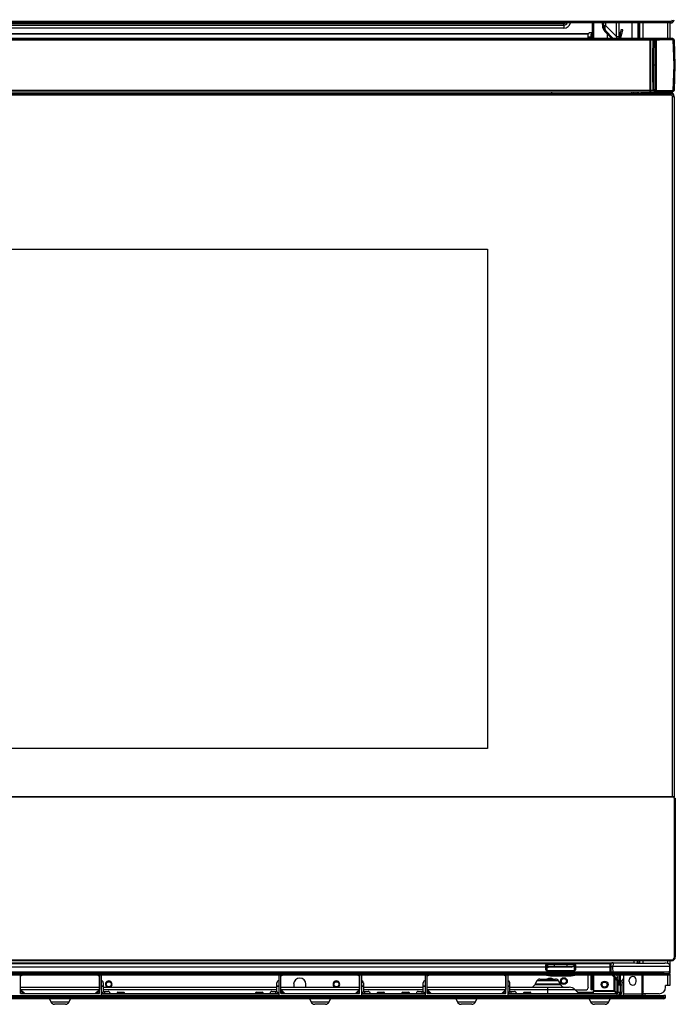
# Model space of a CAD drawing. Units: inches. Extents: x 8 to 37.8, y 5.5 to 57.
# Drawn here: x 21.9 to 37.8, y 5.5 to 29.4 of the extents above; entities that cross this region are included whole.
import ezdxf

# ---------------------------------------------------------------- set-up
doc = ezdxf.new("R2010")
doc.units = ezdxf.units.IN
doc.header["$MEASUREMENT"] = 0

msp = doc.modelspace()

# ---------------------------------------------------------------- linework, layer by layer
at = {"color": 7, "linetype": 'Continuous', "lineweight": 25}
for p, q in [((8.107, 29.319), (37.697, 29.319)), ((37.697, 29.279), (8.107, 29.279)), ((35.107, 29.266), (10.697, 29.266)), ((10.697, 29.23), (35.107, 29.23)), ((10.697, 29.228), (35.107, 29.228)), ((35.107, 29.155), (10.697, 29.155)), ((35.107, 29.23), (35.107, 29.266)), ((35.107, 29.23), (35.107, 29.228)), ((35.107, 29.228), (35.107, 29.155)), ((35.796, 29.004), (35.796, 29.279)), ((35.827, 28.905), (35.827, 29.279)), ((36.04, 29.24), (36.04, 29.279)), ((36.064, 29.24), (36.04, 29.24)), ((36.04, 29.24), (36.04, 29.215)), ((36.064, 29.279), (36.064, 29.24)), ((36.064, 29.215), (36.064, 29.24)), ((36.064, 29.215), (36.114, 29.215)), ((36.114, 29.215), (36.38, 28.949)), ((36.114, 29.093), (36.302, 28.905)), ((36.438, 29.279), (36.438, 28.949)), ((36.498, 29.122), (36.531, 29.122)), ((36.748, 29.279), (36.748, 28.905)), ((36.905, 28.905), (36.905, 29.279)), ((36.93, 29.279), (36.93, 28.905)), ((37.028, 28.905), (37.028, 29.279)), ((37.667, 29.279), (37.667, 28.905)), ((37.697, 29.319), (37.697, 29.279)), ((8.611, 28.905), (37.194, 28.905)), ((37.194, 28.904), (8.611, 28.904)), ((8.611, 28.867), (37.194, 28.867)), ((37.194, 28.863), (8.611, 28.863)), ((10.102, 29.023), (35.703, 29.023)), ((35.697, 29.004), (10.107, 29.004)), ((35.697, 28.905), (35.697, 29.004)), ((35.697, 28.941), (35.768, 28.941)), ((35.796, 29.043), (35.737, 29.043)), ((35.768, 28.905), (35.768, 29.004)), ((35.796, 29.023), (35.788, 29.023)), ((35.788, 29.004), (35.796, 29.004)), ((35.788, 29.004), (35.788, 28.905)), ((35.816, 29.004), (35.796, 29.004)), ((35.816, 29.004), (35.827, 29.004)), ((36.098, 29.076), (36.268, 28.905)), ((36.157, 29.016), (36.157, 28.905)), ((36.38, 28.949), (36.438, 28.949)), ((36.438, 28.949), (36.438, 28.905)), ((36.467, 29.004), (36.445, 28.925)), ((36.445, 28.905), (36.445, 28.925)), ((36.499, 29.004), (36.467, 29.004)), ((36.499, 29.004), (36.477, 28.921)), ((36.477, 28.905), (36.477, 28.921)), ((37.194, 28.905), (37.194, 28.904)), ((37.194, 28.905), (37.201, 28.905)), ((37.194, 28.867), (37.194, 28.904)), ((37.194, 28.867), (37.194, 28.863)), ((37.194, 27.648), (37.194, 28.863)), ((37.201, 28.905), (37.732, 28.905)), ((37.201, 28.904), (37.201, 28.905)), ((37.201, 28.904), (37.201, 28.867)), ((37.201, 28.863), (37.201, 28.867)), ((37.201, 28.863), (37.201, 27.648)), ((37.258, 28.867), (37.258, 28.863)), ((37.773, 28.876), (37.773, 28.876)), ((37.194, 28.775), (37.206, 28.775)), ((37.206, 28.767), (37.194, 28.767)), ((37.285, 28.256), (37.252, 28.256)), ((37.323, 28.256), (37.285, 28.256)), ((37.35, 28.256), (37.323, 28.256)), ((37.194, 27.744), (37.206, 27.744)), ((37.206, 27.736), (37.194, 27.736)), ((8.107, 27.57), (37.697, 27.57)), ((37.697, 27.531), (8.107, 27.531)), ((8.611, 27.648), (37.194, 27.648)), ((37.194, 27.644), (8.611, 27.644)), ((8.611, 27.608), (37.194, 27.608)), ((37.194, 27.606), (8.611, 27.606)), ((34.851, 27.604), (10.953, 27.604)), ((34.812, 27.57), (34.812, 27.604)), ((34.851, 27.606), (34.851, 27.604)), ((36.784, 27.606), (36.784, 27.57)), ((36.823, 27.606), (36.823, 27.57)), ((36.981, 27.57), (36.981, 27.584)), ((36.981, 27.584), (37.079, 27.584)), ((37.028, 27.584), (37.028, 27.606)), ((37.079, 27.584), (37.382, 27.584)), ((37.194, 27.648), (37.194, 27.644)), ((37.194, 27.608), (37.194, 27.644)), ((37.194, 27.608), (37.194, 27.606)), ((37.201, 27.606), (37.194, 27.606)), ((37.201, 27.644), (37.201, 27.648)), ((37.201, 27.644), (37.201, 27.608)), ((37.201, 27.606), (37.201, 27.608)), ((37.201, 27.606), (37.732, 27.606)), ((37.258, 27.648), (37.258, 27.644)), ((37.382, 27.57), (37.382, 27.584)), ((37.402, 27.584), (37.382, 27.584)), ((37.402, 27.584), (37.697, 27.584)), ((37.402, 27.57), (37.402, 27.584)), ((37.667, 27.606), (37.667, 27.584)), ((37.697, 27.57), (37.697, 27.531)), ((37.776, 27.492), (37.737, 27.492)), ((37.773, 27.635), (37.773, 27.635)), ((37.776, 27.492), (37.776, 27.506)), ((37.776, 27.492), (37.776, 10.551)), ((12.548, 23.801), (33.256, 23.801)), ((33.256, 23.801), (33.256, 11.71)), ((33.256, 11.71), (12.548, 11.71)), ((8.028, 10.551), (37.776, 10.551)), ((37.776, 10.531), (8.028, 10.531)), ((37.776, 10.551), (37.776, 10.531)), ((37.776, 10.511), (37.776, 10.531)), ((37.776, 10.511), (37.784, 10.511)), ((37.784, 6.665), (37.784, 10.511)), ((37.784, 10.511), (37.804, 10.511)), ((37.804, 10.511), (37.804, 6.665)), ((8.091, 6.594), (37.713, 6.594)), ((37.713, 6.574), (8.091, 6.574)), ((9.574, 6.504), (34.753, 6.504)), ((9.674, 6.523), (36.131, 6.523)), ((9.674, 6.51), (36.131, 6.51)), ((23.598, 6.57), (22.206, 6.57)), ((29.893, 6.57), (28.501, 6.57)), ((33.441, 6.57), (32.049, 6.57)), ((34.67, 6.422), (34.67, 6.466)), ((34.694, 6.445), (34.694, 6.403)), ((34.753, 6.504), (34.871, 6.504)), ((34.871, 6.48), (34.766, 6.48)), ((34.766, 6.445), (34.871, 6.445)), ((34.871, 6.48), (34.871, 6.504)), ((34.871, 6.504), (35.186, 6.504)), ((34.871, 6.48), (34.871, 6.445)), ((35.186, 6.48), (34.871, 6.48)), ((34.871, 6.421), (34.871, 6.445)), ((34.871, 6.445), (35.186, 6.445)), ((35.186, 6.48), (35.186, 6.504)), ((35.186, 6.504), (35.304, 6.504)), ((35.186, 6.445), (35.186, 6.48)), ((35.29, 6.48), (35.186, 6.48)), ((35.186, 6.445), (35.29, 6.445)), ((35.186, 6.421), (35.186, 6.445)), ((35.304, 6.504), (36.23, 6.504)), ((35.363, 6.403), (35.363, 6.445)), ((35.386, 6.466), (35.386, 6.422)), ((36.131, 6.523), (36.131, 6.51)), ((36.131, 6.523), (36.295, 6.523)), ((36.131, 6.504), (36.131, 6.51)), ((36.131, 6.51), (36.252, 6.51)), ((36.294, 6.438), (36.294, 6.437)), ((37.666, 6.438), (36.294, 6.438)), ((36.294, 6.437), (36.294, 6.429)), ((36.295, 6.523), (36.805, 6.523)), ((36.8, 6.574), (36.8, 6.523)), ((36.886, 6.545), (36.864, 6.518)), ((36.886, 6.545), (36.886, 6.574)), ((36.926, 6.531), (36.913, 6.515)), ((36.918, 6.515), (37.548, 6.515)), ((36.926, 6.531), (36.926, 6.574)), ((36.93, 6.574), (36.93, 6.515)), ((37.028, 6.515), (37.028, 6.574)), ((37.666, 6.473), (37.666, 6.438)), ((37.666, 6.438), (37.666, 6.307)), ((37.667, 6.574), (37.667, 6.274)), ((37.713, 6.574), (37.713, 6.594)), ((37.804, 6.665), (37.784, 6.665)), ((8.276, 6.307), (37.528, 6.307)), ((37.528, 6.267), (8.276, 6.267)), ((8.276, 6.263), (37.528, 6.263)), ((37.528, 6.224), (8.276, 6.224)), ((34.67, 6.422), (9.576, 6.422)), ((21.949, 5.783), (21.949, 6.224)), ((21.949, 6.212), (21.957, 6.212)), ((23.847, 6.212), (23.855, 6.212)), ((23.855, 6.224), (23.855, 5.881)), ((23.855, 5.783), (23.855, 6.224)), ((23.902, 6.224), (23.902, 5.736)), ((28.201, 6.224), (28.201, 5.736)), ((28.249, 5.783), (28.249, 6.224)), ((28.249, 6.212), (28.256, 6.212)), ((30.146, 6.212), (30.154, 6.212)), ((30.154, 6.224), (30.154, 5.881)), ((30.154, 5.783), (30.154, 6.224)), ((30.201, 6.224), (30.201, 5.736)), ((31.745, 6.224), (31.745, 5.736)), ((31.792, 5.783), (31.792, 6.224)), ((31.792, 6.212), (31.8, 6.212)), ((33.69, 6.212), (33.697, 6.212)), ((33.697, 6.224), (33.697, 5.881)), ((33.697, 5.783), (33.697, 6.224)), ((33.745, 6.224), (33.745, 5.736)), ((34.67, 6.364), (34.67, 6.422)), ((34.694, 6.403), (34.694, 6.343)), ((34.695, 6.338), (35.361, 6.338)), ((34.753, 6.421), (34.73, 6.42)), ((34.871, 6.421), (34.753, 6.421)), ((35.186, 6.421), (34.871, 6.421)), ((34.871, 6.209), (35.186, 6.209)), ((35.304, 6.421), (35.186, 6.421)), ((35.363, 6.343), (35.363, 6.403)), ((35.386, 6.422), (35.386, 6.364)), ((36.229, 6.422), (35.386, 6.422)), ((35.697, 5.945), (35.697, 6.224)), ((35.768, 5.945), (35.768, 6.224)), ((35.788, 6.224), (35.788, 5.945)), ((35.827, 5.854), (35.827, 6.224)), ((36.229, 6.422), (36.229, 6.423)), ((36.229, 6.412), (36.229, 6.422)), ((36.229, 6.422), (36.229, 6.422)), ((36.251, 6.428), (36.251, 6.427)), ((36.251, 6.427), (36.251, 6.418)), ((36.251, 6.427), (36.251, 6.427)), ((36.272, 6.224), (36.363, 6.133)), ((36.306, 6.224), (36.38, 6.15)), ((36.438, 6.224), (36.438, 6.011)), ((36.458, 6.208), (36.469, 6.208)), ((36.469, 6.224), (36.469, 6.048)), ((36.55, 6.224), (36.55, 5.775)), ((36.995, 6.224), (36.995, 5.775)), ((37.028, 5.775), (37.028, 6.224)), ((37.528, 6.267), (37.528, 6.307)), ((37.528, 6.307), (37.627, 6.307)), ((37.528, 6.267), (37.528, 6.263)), ((37.528, 6.267), (37.611, 6.267)), ((37.528, 6.224), (37.528, 6.263)), ((37.528, 6.263), (37.611, 6.263)), ((37.627, 6.224), (37.528, 6.224)), ((37.611, 6.267), (37.66, 6.267)), ((37.611, 6.263), (37.66, 6.263)), ((37.627, 6.307), (37.666, 6.307)), ((37.66, 6.267), (37.665, 6.267)), ((37.66, 6.263), (37.665, 6.263)), ((37.665, 6.267), (37.666, 6.267)), ((37.665, 6.267), (37.666, 6.267)), ((37.665, 6.263), (37.666, 6.263)), ((37.665, 6.263), (37.666, 6.263)), ((37.666, 6.307), (37.666, 6.274)), ((37.667, 6.257), (37.667, 5.972)), ((23.949, 5.96), (23.902, 5.96)), ((23.949, 6.043), (23.949, 5.96)), ((23.949, 5.96), (23.949, 5.83)), ((28.154, 5.96), (28.154, 6.043)), ((28.154, 5.83), (28.154, 5.96)), ((28.201, 5.96), (28.154, 5.96)), ((28.201, 6.09), (28.201, 6.09)), ((28.201, 5.96), (28.201, 5.783)), ((28.562, 6.004), (28.562, 5.945)), ((28.857, 5.945), (28.857, 6.004)), ((30.249, 5.96), (30.201, 5.96)), ((30.249, 6.043), (30.249, 5.96)), ((30.249, 5.96), (30.249, 5.83)), ((31.697, 5.96), (31.697, 6.043)), ((31.745, 5.96), (31.697, 5.96)), ((31.697, 5.83), (31.697, 5.96)), ((31.745, 6.09), (31.745, 6.09)), ((31.745, 5.96), (31.745, 5.783)), ((33.792, 5.96), (33.745, 5.96)), ((33.792, 6.043), (33.792, 5.96)), ((33.792, 5.96), (33.792, 5.83)), ((34.413, 6.011), (34.407, 5.998)), ((34.451, 6.086), (34.413, 6.011)), ((34.413, 6.011), (35.013, 6.011)), ((34.521, 6.13), (34.905, 6.13)), ((35.013, 6.011), (34.976, 6.086)), ((35.02, 5.998), (35.013, 6.011)), ((36.319, 5.87), (36.319, 6.177)), ((36.414, 6.011), (36.414, 5.794)), ((36.422, 5.815), (36.422, 5.994)), ((36.422, 5.994), (36.469, 5.994)), ((36.438, 6.011), (36.438, 5.994)), ((36.55, 6.144), (36.469, 6.048)), ((36.469, 6.048), (36.469, 5.994)), ((36.469, 5.994), (36.469, 5.815)), ((36.477, 5.994), (36.469, 5.994)), ((36.477, 5.815), (36.477, 5.994)), ((36.477, 5.994), (36.508, 5.994)), ((36.55, 6.083), (36.508, 6.033)), ((36.508, 6.033), (36.508, 5.994)), ((36.508, 5.994), (36.508, 5.815)), ((36.688, 6.07), (36.688, 6.11)), ((36.857, 6.07), (36.857, 6.11)), ((37.62, 5.972), (37.569, 5.972)), ((37.569, 5.933), (37.569, 5.972)), ((37.667, 5.972), (37.62, 5.972)), ((8.513, 5.736), (37.291, 5.736)), ((21.949, 5.933), (23.855, 5.933)), ((22.048, 5.783), (21.949, 5.881)), ((22.011, 5.783), (21.949, 5.844)), ((21.949, 5.783), (23.855, 5.783)), ((22.048, 5.783), (23.757, 5.783)), ((23.855, 5.881), (23.757, 5.783)), ((23.794, 5.783), (23.855, 5.844)), ((23.949, 5.952), (23.902, 5.952)), ((23.902, 5.783), (28.201, 5.783)), ((23.949, 5.952), (23.949, 5.83)), ((23.949, 5.933), (28.154, 5.933)), ((23.949, 5.83), (23.985, 5.83)), ((23.985, 5.783), (23.985, 5.83)), ((23.985, 5.83), (24.068, 5.83)), ((24.284, 5.795), (24.284, 5.783)), ((24.304, 5.815), (24.445, 5.815)), ((24.465, 5.783), (24.465, 5.795)), ((27.638, 5.795), (27.638, 5.783)), ((27.658, 5.815), (27.8, 5.815)), ((27.819, 5.783), (27.819, 5.795)), ((28.036, 5.83), (28.119, 5.83)), ((28.119, 5.83), (28.154, 5.83)), ((28.119, 5.83), (28.119, 5.783)), ((28.201, 5.952), (28.154, 5.952)), ((28.154, 5.83), (28.154, 5.952)), ((28.249, 5.933), (30.154, 5.933)), ((28.347, 5.783), (28.249, 5.881)), ((28.31, 5.783), (28.249, 5.844)), ((28.249, 5.783), (30.154, 5.783)), ((28.347, 5.783), (30.056, 5.783)), ((28.561, 5.933), (28.562, 5.945)), ((28.857, 5.945), (28.858, 5.933)), ((30.154, 5.881), (30.056, 5.783)), ((30.093, 5.783), (30.154, 5.844)), ((30.249, 5.952), (30.201, 5.952)), ((30.201, 5.783), (31.745, 5.783)), ((30.249, 5.952), (30.249, 5.83)), ((30.249, 5.933), (31.697, 5.933)), ((30.249, 5.83), (30.284, 5.83)), ((30.284, 5.783), (30.284, 5.83)), ((30.284, 5.83), (30.367, 5.83)), ((30.583, 5.795), (30.583, 5.783)), ((30.603, 5.815), (30.745, 5.815)), ((30.764, 5.783), (30.764, 5.795)), ((31.182, 5.795), (31.182, 5.783)), ((31.201, 5.815), (31.343, 5.815)), ((31.363, 5.783), (31.363, 5.795)), ((31.579, 5.83), (31.662, 5.83)), ((31.662, 5.83), (31.697, 5.83)), ((31.662, 5.83), (31.662, 5.783)), ((31.697, 5.83), (31.697, 5.952)), ((31.745, 5.952), (31.697, 5.952)), ((31.792, 5.933), (33.697, 5.933)), ((31.89, 5.783), (31.792, 5.881)), ((31.853, 5.783), (31.792, 5.844)), ((31.792, 5.783), (33.697, 5.783)), ((31.89, 5.783), (33.599, 5.783)), ((33.697, 5.881), (33.599, 5.783)), ((33.636, 5.783), (33.697, 5.844)), ((33.792, 5.952), (33.745, 5.952)), ((33.745, 5.783), (36.39, 5.783)), ((33.792, 5.952), (33.792, 5.83)), ((33.792, 5.933), (34.713, 5.933)), ((33.792, 5.83), (33.827, 5.83)), ((33.827, 5.783), (33.827, 5.83)), ((33.827, 5.83), (33.91, 5.83)), ((34.127, 5.795), (34.127, 5.783)), ((34.146, 5.815), (34.288, 5.815)), ((34.308, 5.783), (34.308, 5.795)), ((34.713, 5.933), (35.235, 5.933)), ((34.713, 5.873), (34.713, 5.933)), ((35.38, 5.873), (34.713, 5.873)), ((35.47, 5.783), (35.38, 5.873)), ((35.387, 5.866), (35.619, 5.866)), ((35.454, 5.815), (35.819, 5.815)), ((35.768, 5.945), (35.788, 5.945)), ((35.768, 5.866), (35.768, 5.945)), ((35.788, 5.866), (35.768, 5.866)), ((35.788, 5.945), (35.788, 5.866)), ((35.819, 5.854), (36.304, 5.854)), ((35.819, 5.831), (35.819, 5.854)), ((36.331, 5.831), (35.819, 5.831)), ((35.819, 5.783), (35.819, 5.831)), ((36.343, 5.842), (36.398, 5.787)), ((36.39, 5.783), (36.39, 5.736)), ((36.422, 5.815), (36.469, 5.815)), ((36.477, 5.815), (36.508, 5.815)), ((36.55, 5.775), (36.995, 5.775)), ((36.55, 5.736), (36.55, 5.775)), ((37.028, 5.834), (36.995, 5.801)), ((36.995, 5.775), (36.995, 5.736)), ((37.028, 5.744), (36.995, 5.744)), ((37.411, 5.775), (37.028, 5.775)), ((37.028, 5.744), (37.028, 5.775)), ((37.075, 5.736), (37.075, 5.775)), ((37.291, 5.736), (37.291, 5.696)), ((37.291, 5.736), (37.527, 5.736)), ((37.527, 5.736), (37.528, 5.736)), ((37.566, 5.736), (37.528, 5.736)), ((37.567, 5.699), (37.567, 5.736)), ((37.291, 5.696), (8.513, 5.696)), ((8.513, 5.692), (37.291, 5.692)), ((37.291, 5.653), (8.513, 5.653)), ((22.648, 5.653), (22.683, 5.577)), ((23.032, 5.519), (22.772, 5.519)), ((23.122, 5.577), (23.156, 5.653)), ((28.947, 5.653), (28.982, 5.577)), ((29.331, 5.519), (29.071, 5.519)), ((29.421, 5.577), (29.455, 5.653)), ((32.491, 5.653), (32.525, 5.577)), ((32.875, 5.519), (32.615, 5.519)), ((32.964, 5.577), (32.999, 5.653)), ((35.719, 5.653), (35.753, 5.577)), ((36.103, 5.519), (35.843, 5.519)), ((36.193, 5.577), (36.227, 5.653)), ((37.291, 5.696), (37.291, 5.692)), ((37.567, 5.696), (37.291, 5.696)), ((37.291, 5.692), (37.567, 5.692)), ((37.291, 5.692), (37.291, 5.653)), ((37.527, 5.653), (37.291, 5.653)), ((37.567, 5.692), (37.567, 5.696))]:
    msp.add_line(p, q, dxfattribs=at)
at = {"color": 8, "linetype": 'Continuous', "lineweight": 25}
for p, q in [((35.816, 29.279), (35.816, 29.004)), ((36.114, 29.279), (36.114, 29.215)), ((36.38, 28.949), (36.38, 29.279)), ((36.933, 29.279), (36.933, 28.905)), ((37.62, 28.905), (37.62, 29.279)), ((35.768, 28.921), (35.697, 28.921)), ((37.206, 28.897), (37.194, 28.897)), ((37.773, 28.876), (37.773, 28.876)), ((37.201, 28.728), (37.194, 28.728)), ((37.194, 27.783), (37.201, 27.783)), ((36.745, 27.606), (36.745, 27.57)), ((36.875, 27.606), (36.875, 27.57)), ((36.914, 27.57), (36.914, 27.606)), ((37.079, 27.584), (37.079, 27.57)), ((37.194, 27.614), (37.206, 27.614)), ((37.62, 27.584), (37.62, 27.606)), ((37.737, 10.551), (37.737, 27.492)), ((37.773, 27.635), (37.773, 27.635)), ((36.933, 6.574), (36.933, 6.515)), ((37.62, 6.51), (37.62, 6.574)), ((21.957, 6.212), (21.957, 6.224)), ((23.847, 6.224), (23.847, 6.212)), ((28.256, 6.212), (28.256, 6.224)), ((30.146, 6.224), (30.146, 6.212)), ((31.8, 6.212), (31.8, 6.224)), ((33.69, 6.224), (33.69, 6.212)), ((35.342, 6.319), (34.715, 6.319)), ((34.871, 6.224), (34.871, 6.209)), ((35.186, 6.209), (35.186, 6.224)), ((36.458, 6.208), (36.438, 6.188)), ((36.458, 5.994), (36.458, 6.208)), ((37.62, 5.972), (37.62, 6.224)), ((28.201, 6.09), (28.201, 5.96)), ((28.201, 5.96), (28.201, 5.96)), ((31.745, 6.09), (31.745, 5.96)), ((31.745, 5.96), (31.745, 5.96)), ((34.407, 5.998), (35.02, 5.998)), ((34.976, 6.086), (34.451, 6.086)), ((36.036, 5.97), (36.036, 6.022)), ((36.343, 6.154), (36.343, 5.842)), ((36.398, 5.787), (36.398, 6.084)), ((23.846, 5.873), (21.958, 5.873)), ((28.201, 5.736), (23.902, 5.736)), ((28.154, 5.873), (23.949, 5.873)), ((24.465, 5.795), (24.284, 5.795)), ((27.819, 5.795), (27.638, 5.795)), ((28.201, 5.952), (28.201, 5.952)), ((28.201, 5.952), (28.201, 5.783)), ((30.146, 5.873), (28.257, 5.873)), ((31.745, 5.736), (30.201, 5.736)), ((31.697, 5.873), (30.249, 5.873)), ((30.764, 5.795), (30.583, 5.795)), ((31.363, 5.795), (31.182, 5.795)), ((31.745, 5.952), (31.745, 5.952)), ((31.745, 5.952), (31.745, 5.783)), ((33.689, 5.873), (31.8, 5.873)), ((36.39, 5.736), (33.745, 5.736)), ((34.713, 5.873), (33.792, 5.873)), ((34.308, 5.795), (34.127, 5.795)), ((34.713, 5.783), (34.713, 5.873)), ((35.491, 5.789), (35.497, 5.783)), ((35.819, 5.789), (35.491, 5.789)), ((36.379, 5.783), (36.331, 5.831)), ((37.028, 5.797), (36.995, 5.764)), ((22.683, 5.577), (23.122, 5.577)), ((28.982, 5.577), (29.421, 5.577)), ((32.525, 5.577), (32.964, 5.577)), ((35.753, 5.577), (36.193, 5.577))]:
    msp.add_line(p, q, dxfattribs=at)
at = {"color": 7, "linetype": 'Continuous', "lineweight": 25, "flags": 128}
for points in [[(36.467, 29.004), (36.473, 29.027), (36.479, 29.049), (36.484, 29.069), (36.489, 29.087), (36.493, 29.102), (36.496, 29.113), (36.498, 29.119), (36.498, 29.122)], [(36.531, 29.122), (36.53, 29.119), (36.528, 29.113), (36.525, 29.102), (36.522, 29.087), (36.517, 29.069), (36.511, 29.049), (36.505, 29.027), (36.499, 29.004)], [(37.737, 28.904), (37.737, 28.904), (37.736, 28.904), (37.731, 28.904), (37.705, 28.904), (37.685, 28.904), (37.599, 28.904), (37.416, 28.904), (37.328, 28.904), (37.286, 28.904), (37.259, 28.904), (37.233, 28.904), (37.207, 28.904), (37.201, 28.904)], [(37.201, 28.867), (37.231, 28.867), (37.258, 28.867)], [(37.258, 28.863), (37.231, 28.863), (37.204, 28.863), (37.201, 28.863)], [(37.258, 28.867), (37.28, 28.868), (37.287, 28.869)], [(37.288, 28.864), (37.281, 28.864), (37.258, 28.863)], [(37.287, 28.869), (37.305, 28.869), (37.323, 28.869)], [(37.324, 28.865), (37.306, 28.865), (37.288, 28.864)], [(37.323, 28.869), (37.343, 28.871), (37.347, 28.871)], [(37.35, 28.866), (37.345, 28.866), (37.324, 28.865)], [(37.347, 28.871), (37.424, 28.872), (37.751, 28.876)], [(37.773, 28.876), (37.761, 28.885), (37.737, 28.904)], [(37.754, 27.641), (37.773, 28.256), (37.754, 28.87)], [(37.776, 28.87), (37.792, 28.256), (37.776, 27.641)], [(37.258, 27.644), (37.231, 27.644), (37.201, 27.644)], [(37.201, 27.608), (37.207, 27.608), (37.233, 27.608), (37.259, 27.608), (37.286, 27.608), (37.328, 27.608), (37.416, 27.608), (37.599, 27.608), (37.685, 27.608), (37.705, 27.608), (37.731, 27.608), (37.736, 27.608), (37.736, 27.608)], [(37.258, 27.648), (37.281, 27.647), (37.288, 27.647)], [(37.287, 27.643), (37.28, 27.643), (37.258, 27.644)], [(37.323, 27.642), (37.305, 27.642), (37.287, 27.643)], [(37.288, 27.647), (37.306, 27.646), (37.324, 27.646)], [(37.347, 27.64), (37.343, 27.641), (37.323, 27.642)], [(37.324, 27.646), (37.345, 27.645), (37.35, 27.645)], [(37.751, 27.635), (37.424, 27.639), (37.347, 27.64)], [(37.737, 27.607), (37.761, 27.626), (37.773, 27.635)], [(34.67, 6.466), (34.679, 6.489), (34.707, 6.501), (34.753, 6.504)], [(34.766, 6.48), (34.726, 6.477), (34.701, 6.466), (34.694, 6.445)], [(34.694, 6.405), (34.702, 6.43), (34.727, 6.442), (34.766, 6.445)], [(34.766, 6.48), (34.766, 6.485), (34.765, 6.489), (34.764, 6.493), (34.762, 6.497), (34.76, 6.5), (34.758, 6.502), (34.755, 6.503), (34.753, 6.504)], [(34.753, 6.421), (34.755, 6.421), (34.758, 6.423), (34.76, 6.425), (34.762, 6.428), (34.764, 6.431), (34.765, 6.435), (34.766, 6.44), (34.766, 6.445)], [(35.304, 6.504), (35.301, 6.503), (35.298, 6.502), (35.296, 6.5), (35.294, 6.497), (35.292, 6.493), (35.291, 6.489), (35.29, 6.485), (35.29, 6.48)], [(35.363, 6.445), (35.354, 6.466), (35.33, 6.477), (35.29, 6.48)], [(35.29, 6.445), (35.295, 6.444), (35.332, 6.441), (35.355, 6.429), (35.363, 6.405)], [(35.29, 6.445), (35.29, 6.44), (35.291, 6.435), (35.292, 6.431), (35.294, 6.428), (35.296, 6.425), (35.298, 6.423), (35.301, 6.421), (35.304, 6.421)], [(35.304, 6.504), (35.349, 6.501), (35.377, 6.489), (35.386, 6.466)], [(36.229, 6.423), (36.23, 6.485), (36.23, 6.504)], [(36.295, 6.523), (36.295, 6.504), (36.294, 6.438)], [(37.666, 6.473), (37.662, 6.489), (37.646, 6.501), (37.62, 6.509), (37.586, 6.514), (37.548, 6.515)], [(34.694, 6.404), (34.694, 6.411), (34.697, 6.414), (34.709, 6.418), (34.73, 6.42)], [(34.753, 6.307), (34.723, 6.314), (34.704, 6.324), (34.696, 6.333), (34.694, 6.343), (34.694, 6.346)], [(35.362, 6.344), (35.361, 6.334), (35.353, 6.325), (35.336, 6.316), (35.308, 6.308), (35.302, 6.307)], [(35.345, 6.418), (35.354, 6.416), (35.361, 6.412), (35.362, 6.409), (35.362, 6.403)], [(23.949, 5.83), (23.949, 5.829), (23.946, 5.827), (23.941, 5.822), (23.936, 5.817), (23.928, 5.809), (23.92, 5.801), (23.911, 5.792), (23.902, 5.783)], [(23.949, 5.822), (23.949, 5.822), (23.946, 5.819), (23.941, 5.815), (23.936, 5.809), (23.928, 5.801), (23.92, 5.793), (23.911, 5.784), (23.91, 5.783)], [(28.201, 5.783), (28.192, 5.792), (28.183, 5.801), (28.175, 5.809), (28.168, 5.817), (28.162, 5.822), (28.158, 5.827), (28.155, 5.829), (28.154, 5.83)], [(28.194, 5.783), (28.192, 5.784), (28.183, 5.793), (28.175, 5.801), (28.168, 5.809), (28.162, 5.815), (28.158, 5.819), (28.155, 5.822), (28.154, 5.822)], [(30.249, 5.83), (30.248, 5.829), (30.245, 5.827), (30.241, 5.822), (30.235, 5.817), (30.228, 5.809), (30.219, 5.801), (30.211, 5.792), (30.201, 5.783)], [(30.249, 5.822), (30.248, 5.822), (30.245, 5.819), (30.241, 5.815), (30.235, 5.809), (30.228, 5.801), (30.219, 5.793), (30.211, 5.784), (30.209, 5.783)], [(31.745, 5.783), (31.735, 5.792), (31.727, 5.801), (31.718, 5.809), (31.711, 5.817), (31.705, 5.822), (31.701, 5.827), (31.698, 5.829), (31.697, 5.83)], [(31.737, 5.783), (31.735, 5.784), (31.727, 5.793), (31.718, 5.801), (31.711, 5.809), (31.705, 5.815), (31.701, 5.819), (31.698, 5.822), (31.697, 5.822)], [(33.792, 5.83), (33.791, 5.829), (33.788, 5.827), (33.784, 5.822), (33.778, 5.817), (33.771, 5.809), (33.763, 5.801), (33.754, 5.792), (33.745, 5.783)], [(33.792, 5.822), (33.791, 5.822), (33.788, 5.819), (33.784, 5.815), (33.778, 5.809), (33.771, 5.801), (33.763, 5.793), (33.754, 5.784), (33.753, 5.783)], [(35.454, 5.815), (35.457, 5.813), (35.464, 5.808), (35.476, 5.8), (35.491, 5.789)], [(36.331, 5.831), (36.32, 5.841), (36.311, 5.848), (36.306, 5.852), (36.304, 5.854)], [(36.319, 5.87), (36.321, 5.868), (36.325, 5.863), (36.333, 5.854), (36.343, 5.842)]]:
    msp.add_lwpolyline(points, dxfattribs=at)
at = {"color": 8, "linetype": 'Continuous', "lineweight": 25, "flags": 128}
for points in [[(34.747, 6.307), (34.703, 6.32), (34.677, 6.34), (34.67, 6.364)], [(35.386, 6.364), (35.375, 6.335), (35.34, 6.315), (35.304, 6.307)], [(36.396, 5.784), (36.397, 5.785), (36.398, 5.787)]]:
    msp.add_lwpolyline(points, dxfattribs=at)
at = {"color": 7, "linetype": 'Continuous', "lineweight": 25}
for centre, radius in [((24.083, 6.004), 0.061), ((29.595, 6.004), 0.061), ((35.107, 6.082), 0.0807), ((35.107, 6.082), 0.061), ((36.091, 5.996), 0.0846), ((36.091, 5.996), 0.061)]:
    msp.add_circle(centre, radius, dxfattribs=at)
for centre, radius, start, end in [((37.697, 29.358), 0.0787, 270, 0), ((37.697, 29.358), 0.0394, 270, 0), ((36.237, 29.215), 0.197, 180, 225), ((36.237, 29.215), 0.173, 180, 225), ((36.202, 29.154), 0.107, 145.1447, 214.8553), ((35.737, 29.004), 0.0393, 149.9784, 180.016), ((35.737, 29.004), 0.0394, 90, 150), ((35.788, 29.004), 0.0197, 90, 180), ((36.831, 28.964), 0.197, 342.6033, 0), ((64.022, 28.279), 26.77, 178.7497, 180.0508), ((88.758, 28.279), 51.472, 179.3485, 180.0262), ((37.276, 28.862), 0.0125, 8.5803, 29.1663), ((37.312, 28.864), 0.0124, 4.5451, 24.9809), ((250.027, 28.253), 212.703, 179.83508, 179.99918), ((37.34, 28.865), 0.00923, 10.8221, 44.5735), ((38.017, -17.772), 46.643, 90.3237, 90.8199), ((-219.27, 28.33), 256.62, 359.98344, 0.11981), ((37.765, 29.211), 0.335, 267.6641, 271.3329), ((37.745, 28.87), 0.009, 359.3381, 40.1339), ((37.768, 29.461), 0.59, 268.5701, 270.7463), ((37.768, 28.87), 0.00787, 2.9792, 52.7129), ((64.022, 28.232), 26.77, 179.9492, 181.2503), ((88.758, 28.232), 51.473, 179.9738, 180.6515), ((249.772, 28.258), 212.449, 180.00072, 180.16502), ((-218.993, 28.181), 256.344, 359.88012, 0.01663), ((37.22, 18.659), 8.988, 89.7569, 90.1206), ((37.276, 27.649), 0.0125, 330.812, 351.4219), ((37.312, 27.647), 0.0124, 335.0081, 355.4659), ((37.34, 27.647), 0.00926, 315.4762, 349.1515), ((38.019, 74.425), 46.785, 269.1805, 269.6752), ((37.697, 27.506), 0.0787, 0, 90), ((37.697, 27.492), 0.0787, 0, 90), ((37.697, 27.492), 0.0394, 0, 90), ((37.745, 27.641), 0.00899, 319.8404, 0.6732), ((37.765, 27.309), 0.326, 88.6106, 92.3798), ((37.768, 27.083), 0.558, 89.1904, 91.4933), ((37.768, 27.641), 0.00787, 307.2871, 357.0208), ((34.671, 6.443), 0.0226, 2.8536, 92.5977), ((35.385, 6.443), 0.0226, 87.4023, 177.1464), ((36.23, 6.543), 0.0394, 270, 303.5573), ((28.713, 6.59), 7.54, 358.7689, 359.3959), ((36.293, 6.345), 0.0925, 89.1595, 117.1256), ((36.293, 6.345), 0.0925, 89.2676, 117.2262), ((36.295, 6.445), 0.0787, 90, 123.5573), ((37.039, 8.977), 2.465, 264.555, 267.1881), ((37.713, 6.665), 0.0709, 270, 0), ((37.713, 6.665), 0.0906, 270, 0), ((21.957, 6.259), 0.0472, 270, 311.4096), ((23.847, 6.259), 0.0472, 228.5904, 270), ((28.256, 6.259), 0.0472, 270, 311.4096), ((30.146, 6.259), 0.0472, 228.5904, 270), ((31.8, 6.259), 0.0472, 270, 311.4096), ((33.69, 6.259), 0.0472, 228.5904, 270), ((34.672, 6.4), 0.0217, 6.9295, 95.5613), ((34.671, 6.342), 0.0224, 3.6291, 93.2226), ((34.836, 6.941), 0.732, 258.2439, 272.7414), ((35.23, 6.849), 0.64, 266.9849, 282.5778), ((35.384, 6.4), 0.0217, 84.4387, 173.0705), ((35.385, 6.342), 0.0224, 86.7774, 176.3709), ((36.229, 6.469), 0.0462, 269.2731, 297.2551), ((36.229, 6.468), 0.0463, 269.2116, 297.1684), ((36.229, 6.468), 0.0463, 269.2418, 297.1979), ((36.229, 6.458), 0.046, 269.9909, 298.2084), ((36.294, 6.337), 0.092, 89.951, 118.1633), ((10.74, 6.082), 25.556, 0.5046, 0.7783), ((37.627, 6.267), 0.0394, 0, 90), ((37.627, 6.263), 0.0394, 270, 0), ((23.902, 6.043), 0.0472, 0, 90), ((24.083, 6.004), 0.0807, 90, 241.4079), ((24.083, 6.004), 0.0807, 298.5921, 90), ((28.201, 6.043), 0.0472, 90, 180), ((28.709, 6.004), 0.148, 0, 180), ((29.595, 6.004), 0.0807, 298.5921, 241.4079), ((30.201, 6.043), 0.0472, 0, 90), ((31.745, 6.043), 0.0472, 90, 180), ((33.745, 6.043), 0.0472, 0, 90), ((34.301, 6.051), 0.118, 270, 333.4349), ((34.521, 6.051), 0.0787, 90, 153.4349), ((34.772, 6.004), 0.148, 58.5761, 121.4239), ((34.905, 6.051), 0.0787, 26.5651, 90), ((35.125, 6.051), 0.118, 206.5651, 270), ((36.241, 6.011), 0.173, 0, 45), ((36.241, 6.011), 0.197, 0, 45), ((36.772, 6.11), 0.0846, 0, 180), ((36.772, 6.07), 0.0846, 180, 0), ((24.068, 5.783), 0.0472, 0, 90), ((24.304, 5.795), 0.0197, 90, 180), ((24.445, 5.795), 0.0197, 0, 90), ((27.658, 5.795), 0.0197, 90, 180), ((27.8, 5.795), 0.0197, 0, 90), ((28.036, 5.783), 0.0472, 90, 180), ((30.367, 5.783), 0.0472, 0, 90), ((30.603, 5.795), 0.0197, 90, 180), ((30.745, 5.795), 0.0197, 0, 90), ((31.201, 5.795), 0.0197, 90, 180), ((31.343, 5.795), 0.0197, 0, 90), ((31.579, 5.783), 0.0472, 90, 180), ((33.91, 5.783), 0.0472, 0, 90), ((34.146, 5.795), 0.0197, 90, 180), ((34.288, 5.795), 0.0197, 0, 90), ((35.235, 5.728), 0.205, 45, 90), ((35.454, 5.854), 0.0394, 225, 270), ((35.477, 5.809), 0.0244, 235.1436, 304.8564), ((35.619, 5.945), 0.0787, 270, 0), ((36.304, 5.87), 0.0157, 270, 0), ((36.32, 5.854), 0.0259, 297.2739, 332.7299), ((36.39, 5.815), 0.0315, 270, 0), ((36.39, 5.815), 0.0787, 270, 0), ((36.39, 5.815), 0.118, 318.1191, 0), ((37.411, 5.933), 0.157, 270, 360), ((37.527, 5.696), 0.0394, 0.0128, 90.0189), ((22.772, 5.618), 0.0984, 204.3129, 270), ((23.032, 5.618), 0.0984, 270, 335.6871), ((29.071, 5.618), 0.0984, 204.3129, 270), ((29.331, 5.618), 0.0984, 270, 335.6871), ((32.615, 5.618), 0.0984, 204.3129, 270), ((32.875, 5.618), 0.0984, 270, 335.6871), ((35.843, 5.618), 0.0984, 204.3129, 270), ((36.103, 5.618), 0.0984, 270, 335.6871), ((37.527, 5.692), 0.0394, 269.9854, 359.9829)]:
    msp.add_arc(centre, radius, start, end, dxfattribs=at)
at = {"color": 8, "linetype": 'Continuous', "lineweight": 25}
for centre, radius, start, end in [((35.107, 29.319), 0.0904, 270, 334.1938), ((35.107, 29.319), 0.164, 270, 346.0705), ((35.107, 29.319), 0.0886, 270, 333.6304), ((35.107, 29.319), 0.0521, 270, 310.898), ((22.295, 6.649), 0.119, 218.839, 221.3228), ((23.509, 6.649), 0.119, 318.6772, 321.161), ((29.802, 6.651), 0.122, 318.7082, 321.1326), ((33.35, 6.65), 0.121, 318.7063, 321.1445), ((13.48, 6.104), 22.751, 0.511, 0.7772), ((14.163, 6.115), 22.089, 0.4972, 0.7857), ((36.39, 5.815), 0.0866, 294.4474, 0)]:
    msp.add_arc(centre, radius, start, end, dxfattribs=at)
for centre, major_axis, ratio, start_param, end_param in [((36.241, 29.211), (-0.155, 0.392), 0.110791, 3.774826, 3.938884), ((36.241, 6.534), (-0.155, 0.392), 0.110791, 2.891687, 3.758649), ((36.43, 6.097), (0.029, 0.196), 0.068693, 5.32854, 5.430278)]:
    msp.add_ellipse(centre, major_axis=major_axis, ratio=ratio, start_param=start_param, end_param=end_param, dxfattribs=at)

doc.saveas('drawing.dxf')
